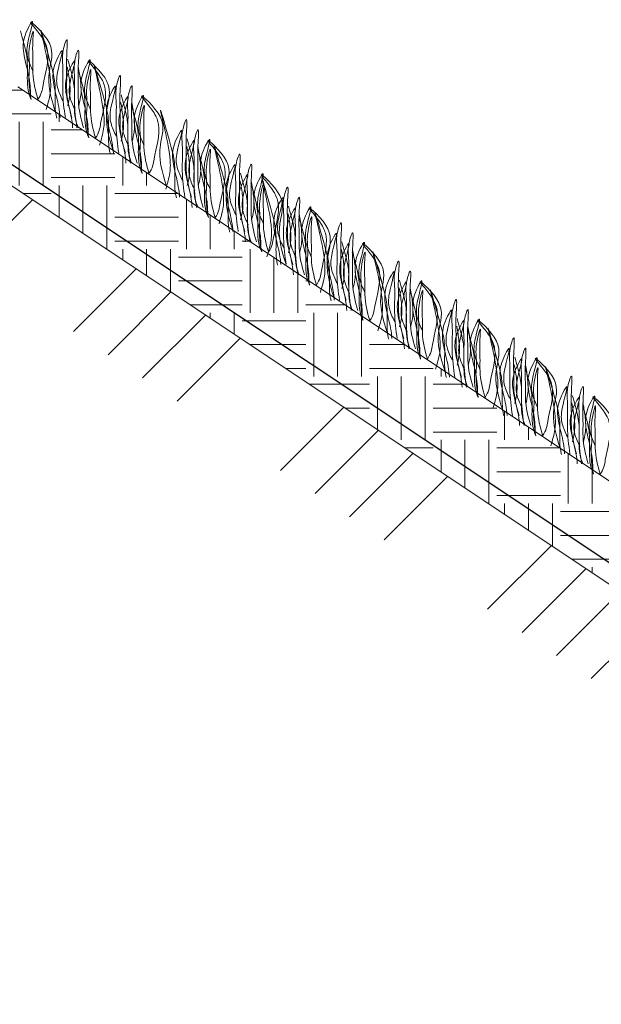
# Model space of a CAD drawing. Units: millimetres. Extents: x 64872 to 137997, y 31772 to 65966.
# Drawn here: x 74736 to 74752, y 31920 to 31948 of the extents above; entities that cross this region are included whole.
import ezdxf

# ---------------------------------------------------------------- set-up
doc = ezdxf.new("R2010")
doc.units = ezdxf.units.MM
doc.layers.add('Основание', color=7, linetype='Continuous', lineweight=15, true_color=0x49392d)
doc.layers.add('Трава', color=3, linetype='Continuous', lineweight=9)

msp = doc.modelspace()

# ---------------------------------------------------------------- hatches: boundary and pattern name
at = {"lineweight": 9, "true_color": 0x704732}
h = msp.add_hatch(dxfattribs=at)
h.set_pattern_fill('ANSI34', color=17, scale=0.368963)
h.set_pattern_definition([(45, (68397.828, 30937.867), (-4.9700674, 4.9700674), []), (45, (68399.485, 30937.867), (-4.9700674, 4.9700674), []), (45, (68401.1415, 30937.867), (-4.9700674, 4.9700674), []), (45, (68402.798, 30937.867), (-4.9700674, 4.9700674), [])])
h.paths.add_polyline_path([(74765.922, 31919.941), (74765.922, 31923.065), (74734.332, 31944.125), (74731.494, 31944.125), (74728.012, 31940.642), (74727.069, 31940.642), (74727.069, 31937.355), (74728.012, 31937.355), (74731.494, 31941.133), (74734.332, 31941.133)])
at = {"layer": 'Основание'}
h = msp.add_hatch(dxfattribs=at)
h.set_pattern_fill('EARTH', color=256, scale=0.288, style=0)
h.set_pattern_definition([(0, (68397.8282, 30937.8671), (1.8288, 1.8288), [1.8288, -1.8288]), (0, (68397.8282, 30938.553), (1.8288, 1.8288), [1.8288, -1.8288]), (0, (68397.8282, 30939.2387), (1.8288, 1.8288), [1.8288, -1.8288]), (90, (68398.0568, 30939.4673), (-1.8288, 1.8288), [1.8288, -1.8288]), (90, (68398.7426, 30939.4673), (-1.8288, 1.8288), [1.8288, -1.8288]), (90, (68399.4284, 30939.4673), (-1.8288, 1.8288), [1.8288, -1.8288])])
h.paths.add_polyline_path([(74735.491, 31946.314), (74766.713, 31925.499), (74774.791, 31925.501), (74775.113, 31923.065), (74765.922, 31923.065), (74734.332, 31944.125), (74731.494, 31944.125), (74728.012, 31940.642), (74724.642, 31940.642), (74721.16, 31944.125), (74718.321, 31944.125), (74718.321, 31946.314)])

# ---------------------------------------------------------------- linework, layer by layer
at = {"lineweight": 9}
for p, q in [((74766.713, 31925.499), (74735.491, 31946.314)), ((74734.332, 31944.125), (74765.922, 31923.065))]:
    msp.add_line(p, q, dxfattribs=at)
at = {"color": 3, "lineweight": 30}
msp.add_line((74734.393, 31944.702), (74765.983, 31923.642), dxfattribs=at)
at = {"layer": 'Трава', "color": 3, "lineweight": 9}
for points, knots in [([(74735.93, 31946.765), (74735.872, 31946.891), (74735.749, 31947.158), (74735.744, 31947.565), (74736.02, 31948.436), (74735.688, 31947.828), (74735.612, 31947.425), (74735.763, 31946.851), (74735.854, 31946.406), (74735.858, 31946.135), (74735.857, 31946.069)], [0, 0, 0, 0, 2.100967, 4.474694, 7.786548, 9.362627, 12.139061, 15.095718, 18.353831, 19.40143, 19.40143, 19.40143, 19.40143]), ([(74736.58, 31945.587), (74736.442, 31945.988), (74736.276, 31946.648), (74736.651, 31947.527), (74735.558, 31948.47), (74736.229, 31947.745), (74736.438, 31947.177), (74736.233, 31946.568), (74736.18, 31946.102), (74736.072, 31945.951)], [2.005676, 2.005676, 2.005676, 2.005676, 8.424296, 12.653932, 16.918954, 20.078161, 21.976618, 27.273598, 29.348008, 29.348008, 29.348008, 29.348008]), ([(74736.307, 31945.661), (74736.355, 31945.821), (74736.447, 31946.129), (74736.441, 31946.829), (74735.958, 31948.659), (74736.426, 31947.042), (74736.582, 31946.432), (74736.563, 31945.936), (74736.569, 31945.597), (74736.607, 31945.449), (74736.616, 31945.417)], [0, 0, 0, 0, 2.58288, 4.956607, 12.276813, 17.805661, 20.582095, 23.490086, 25.401657, 25.935096, 25.935096, 25.935096, 25.935096]), ([(74735.57, 31947.923), (74735.598, 31947.824), (74735.685, 31947.509), (74735.782, 31947.132), (74735.763, 31946.637), (74735.77, 31946.238), (74735.841, 31946.037), (74735.877, 31945.951)], [16.55503, 16.55503, 16.55503, 16.55503, 17.805661, 20.582095, 23.490086, 25.401657, 26.875815, 26.875815, 26.875815, 26.875815]), ([(74736.072, 31945.951), (74735.999, 31946.199), (74735.915, 31946.547), (74735.937, 31947.152), (74735.904, 31947.476), (74735.965, 31948.115), (74735.763, 31947.309), (74735.846, 31947.01), (74735.792, 31946.51), (74735.834, 31946.192), (74735.877, 31945.951)], [1.34336, 1.34336, 1.34336, 1.34336, 5.423055, 7.028356, 10.697614, 11.772115, 14.527747, 17.109907, 18.315973, 22.2082, 22.2082, 22.2082, 22.2082]), ([(74737.049, 31945.435), (74736.973, 31945.69), (74736.884, 31946.046), (74736.905, 31946.668), (74736.873, 31947.016), (74736.947, 31947.893), (74736.747, 31947.266), (74736.808, 31946.839), (74736.759, 31946.183), (74736.821, 31945.685), (74736.859, 31945.435)], [1.196051, 1.196051, 1.196051, 1.196051, 5.423055, 7.028356, 10.697614, 13.067346, 15.080851, 16.968404, 20.923274, 24.965584, 24.965584, 24.965584, 24.965584]), ([(74736.783, 31945.925), (74736.725, 31946.05), (74736.602, 31946.318), (74736.597, 31946.724), (74736.873, 31947.596), (74736.541, 31946.987), (74736.465, 31946.585), (74736.614, 31946.013), (74736.695, 31945.636), (74736.706, 31945.435)], [0, 0, 0, 0, 2.100967, 4.474694, 7.786548, 9.362627, 12.139061, 15.095718, 18.307856, 18.307856, 18.307856, 18.307856]), ([(74737.384, 31945.141), (74737.308, 31945.396), (74737.219, 31945.753), (74737.24, 31946.374), (74737.208, 31946.723), (74737.282, 31947.6), (74737.082, 31946.973), (74737.143, 31946.546), (74737.094, 31945.89), (74737.157, 31945.391), (74737.194, 31945.141)], [1.196051, 1.196051, 1.196051, 1.196051, 5.423055, 7.028356, 10.697614, 13.067346, 15.080851, 16.968404, 20.923274, 24.965584, 24.965584, 24.965584, 24.965584]), ([(74737.585, 31945.662), (74737.527, 31945.787), (74737.404, 31946.055), (74737.399, 31946.461), (74737.675, 31947.333), (74737.343, 31946.724), (74737.267, 31946.322), (74737.418, 31945.748), (74737.509, 31945.302), (74737.513, 31945.032), (74737.512, 31944.966)], [0, 0, 0, 0, 2.100967, 4.474694, 7.786548, 9.362627, 12.139061, 15.095718, 18.353831, 19.40143, 19.40143, 19.40143, 19.40143]), ([(74737.144, 31945.632), (74737.086, 31945.757), (74736.963, 31946.024), (74736.958, 31946.431), (74737.235, 31947.302), (74736.902, 31946.694), (74736.826, 31946.292), (74736.975, 31945.72), (74737.056, 31945.342), (74737.067, 31945.141)], [0, 0, 0, 0, 2.100967, 4.474694, 7.786548, 9.362627, 12.139061, 15.095718, 18.307856, 18.307856, 18.307856, 18.307856]), ([(74736.926, 31945.775), (74736.949, 31945.86), (74737.001, 31946.088), (74736.998, 31946.402), (74736.942, 31946.747), (74736.914, 31946.896)], [1.204915, 1.204915, 1.204915, 1.204915, 2.58288, 4.956607, 6.702985, 6.702985, 6.702985, 6.702985]), ([(74736.925, 31947.113), (74736.953, 31947.014), (74737.04, 31946.699), (74737.137, 31946.322), (74737.117, 31945.827), (74737.125, 31945.428), (74737.196, 31945.227), (74737.232, 31945.141)], [16.55503, 16.55503, 16.55503, 16.55503, 17.805661, 20.582095, 23.490086, 25.401657, 26.875815, 26.875815, 26.875815, 26.875815]), ([(74737.244, 31945.775), (74737.267, 31945.86), (74737.319, 31946.088), (74737.316, 31946.401), (74737.259, 31946.747), (74737.231, 31946.896)], [1.204915, 1.204915, 1.204915, 1.204915, 2.58288, 4.956607, 6.702985, 6.702985, 6.702985, 6.702985]), ([(74737.727, 31944.848), (74737.654, 31945.095), (74737.57, 31945.443), (74737.592, 31946.049), (74737.559, 31946.373), (74737.62, 31947.012), (74737.418, 31946.206), (74737.501, 31945.907), (74737.447, 31945.406), (74737.49, 31945.088), (74737.532, 31944.848)], [1.34336, 1.34336, 1.34336, 1.34336, 5.423055, 7.028356, 10.697614, 11.772115, 14.527747, 17.109907, 18.315973, 22.2082, 22.2082, 22.2082, 22.2082]), ([(74738.235, 31944.484), (74738.097, 31944.885), (74737.931, 31945.544), (74738.306, 31946.424), (74737.214, 31947.367), (74737.885, 31946.642), (74738.093, 31946.074), (74737.888, 31945.464), (74737.835, 31944.998), (74737.727, 31944.848)], [2.005676, 2.005676, 2.005676, 2.005676, 8.424296, 12.653932, 16.918954, 20.078161, 21.976618, 27.273598, 29.348008, 29.348008, 29.348008, 29.348008]), ([(74737.842, 31944.638), (74737.89, 31944.798), (74737.981, 31945.105), (74737.976, 31945.806), (74737.493, 31947.636), (74737.96, 31946.019), (74738.117, 31945.408), (74738.097, 31944.913), (74738.104, 31944.574), (74738.142, 31944.426), (74738.151, 31944.394)], [0, 0, 0, 0, 2.58288, 4.956607, 12.276813, 17.805661, 20.582095, 23.490086, 25.401657, 25.935096, 25.935096, 25.935096, 25.935096]), ([(74737.225, 31946.82), (74737.253, 31946.721), (74737.34, 31946.406), (74737.437, 31946.028), (74737.418, 31945.533), (74737.426, 31945.134), (74737.496, 31944.934), (74737.532, 31944.848)], [16.55503, 16.55503, 16.55503, 16.55503, 17.805661, 20.582095, 23.490086, 25.401657, 26.875815, 26.875815, 26.875815, 26.875815]), ([(74738.584, 31944.411), (74738.508, 31944.667), (74738.418, 31945.023), (74738.44, 31945.645), (74738.408, 31945.993), (74738.481, 31946.87), (74738.282, 31946.243), (74738.343, 31945.816), (74738.294, 31945.16), (74738.356, 31944.662), (74738.393, 31944.411)], [1.196051, 1.196051, 1.196051, 1.196051, 5.423055, 7.028356, 10.697614, 13.067346, 15.080851, 16.968404, 20.923274, 24.965584, 24.965584, 24.965584, 24.965584]), ([(74738.318, 31944.902), (74738.26, 31945.027), (74738.137, 31945.294), (74738.132, 31945.701), (74738.408, 31946.573), (74738.076, 31945.964), (74738, 31945.562), (74738.149, 31944.99), (74738.23, 31944.613), (74738.24, 31944.412)], [0, 0, 0, 0, 2.100967, 4.474694, 7.786548, 9.362627, 12.139061, 15.095718, 18.307856, 18.307856, 18.307856, 18.307856]), ([(74738.919, 31944.118), (74738.843, 31944.373), (74738.754, 31944.73), (74738.775, 31945.351), (74738.743, 31945.699), (74738.816, 31946.577), (74738.617, 31945.95), (74738.678, 31945.523), (74738.629, 31944.866), (74738.691, 31944.368), (74738.728, 31944.118)], [1.196051, 1.196051, 1.196051, 1.196051, 5.423055, 7.028356, 10.697614, 13.067346, 15.080851, 16.968404, 20.923274, 24.965584, 24.965584, 24.965584, 24.965584]), ([(74738.679, 31944.608), (74738.621, 31944.734), (74738.498, 31945.001), (74738.493, 31945.408), (74738.769, 31946.279), (74738.437, 31945.67), (74738.361, 31945.268), (74738.51, 31944.697), (74738.591, 31944.319), (74738.601, 31944.118)], [0, 0, 0, 0, 2.100967, 4.474694, 7.786548, 9.362627, 12.139061, 15.095718, 18.307856, 18.307856, 18.307856, 18.307856]), ([(74738.46, 31946.09), (74738.487, 31945.991), (74738.575, 31945.676), (74738.671, 31945.299), (74738.652, 31944.804), (74738.66, 31944.405), (74738.73, 31944.204), (74738.767, 31944.118)], [16.55503, 16.55503, 16.55503, 16.55503, 17.805661, 20.582095, 23.490086, 25.401657, 26.875815, 26.875815, 26.875815, 26.875815]), ([(74739.12, 31944.639), (74739.062, 31944.764), (74738.939, 31945.031), (74738.934, 31945.438), (74739.21, 31946.31), (74738.878, 31945.701), (74738.802, 31945.299), (74738.952, 31944.724), (74739.044, 31944.279), (74739.048, 31944.009), (74739.047, 31943.943)], [0, 0, 0, 0, 2.100967, 4.474694, 7.786548, 9.362627, 12.139061, 15.095718, 18.353831, 19.40143, 19.40143, 19.40143, 19.40143]), ([(74739.77, 31943.461), (74739.632, 31943.861), (74739.466, 31944.521), (74739.841, 31945.4), (74738.748, 31946.343), (74739.419, 31945.619), (74739.628, 31945.051), (74739.423, 31944.441), (74739.37, 31943.975), (74739.262, 31943.825)], [2.005676, 2.005676, 2.005676, 2.005676, 8.424296, 12.653932, 16.918954, 20.078161, 21.976618, 27.273598, 29.348008, 29.348008, 29.348008, 29.348008]), ([(74738.461, 31944.752), (74738.483, 31944.837), (74738.536, 31945.065), (74738.533, 31945.378), (74738.476, 31945.724), (74738.448, 31945.873)], [1.204915, 1.204915, 1.204915, 1.204915, 2.58288, 4.956607, 6.702985, 6.702985, 6.702985, 6.702985]), ([(74738.76, 31945.796), (74738.788, 31945.698), (74738.875, 31945.383), (74738.972, 31945.005), (74738.952, 31944.51), (74738.96, 31944.111), (74739.031, 31943.911), (74739.067, 31943.825)], [16.55503, 16.55503, 16.55503, 16.55503, 17.805661, 20.582095, 23.490086, 25.401657, 26.875815, 26.875815, 26.875815, 26.875815]), ([(74738.779, 31944.752), (74738.801, 31944.836), (74738.853, 31945.065), (74738.851, 31945.378), (74738.794, 31945.724), (74738.766, 31945.873)], [1.204915, 1.204915, 1.204915, 1.204915, 2.58288, 4.956607, 6.702985, 6.702985, 6.702985, 6.702985]), ([(74739.262, 31943.825), (74739.189, 31944.072), (74739.104, 31944.42), (74739.127, 31945.026), (74739.094, 31945.349), (74739.154, 31945.988), (74738.952, 31945.183), (74739.036, 31944.884), (74738.982, 31944.383), (74739.024, 31944.065), (74739.067, 31943.825)], [1.34336, 1.34336, 1.34336, 1.34336, 5.423055, 7.028356, 10.697614, 11.772115, 14.527747, 17.109907, 18.315973, 22.2082, 22.2082, 22.2082, 22.2082]), ([(74739.743, 31943.371), (74739.791, 31943.531), (74739.883, 31943.838), (74739.877, 31944.539), (74739.394, 31946.368), (74739.861, 31944.751), (74740.018, 31944.141), (74739.998, 31943.646), (74740.005, 31943.306), (74740.043, 31943.159), (74740.052, 31943.127)], [0, 0, 0, 0, 2.58288, 4.956607, 12.276813, 17.805661, 20.582095, 23.490086, 25.401657, 25.935096, 25.935096, 25.935096, 25.935096]), ([(74740.485, 31943.144), (74740.409, 31943.399), (74740.32, 31943.756), (74740.341, 31944.377), (74740.309, 31944.725), (74740.382, 31945.603), (74740.183, 31944.976), (74740.244, 31944.549), (74740.195, 31943.892), (74740.257, 31943.394), (74740.294, 31943.144)], [1.196051, 1.196051, 1.196051, 1.196051, 5.423055, 7.028356, 10.697614, 13.067346, 15.080851, 16.968404, 20.923274, 24.965584, 24.965584, 24.965584, 24.965584]), ([(74740.219, 31943.635), (74740.161, 31943.76), (74740.038, 31944.027), (74740.033, 31944.434), (74740.309, 31945.305), (74739.977, 31944.697), (74739.901, 31944.295), (74740.05, 31943.723), (74740.131, 31943.345), (74740.141, 31943.144)], [0, 0, 0, 0, 2.100967, 4.474694, 7.786548, 9.362627, 12.139061, 15.095718, 18.307856, 18.307856, 18.307856, 18.307856]), ([(74740.82, 31942.851), (74740.744, 31943.106), (74740.655, 31943.462), (74740.676, 31944.084), (74740.644, 31944.432), (74740.717, 31945.309), (74740.518, 31944.682), (74740.579, 31944.255), (74740.53, 31943.599), (74740.592, 31943.101), (74740.629, 31942.851)], [1.196051, 1.196051, 1.196051, 1.196051, 5.423055, 7.028356, 10.697614, 13.067346, 15.080851, 16.968404, 20.923274, 24.965584, 24.965584, 24.965584, 24.965584]), ([(74740.58, 31943.341), (74740.522, 31943.466), (74740.399, 31943.733), (74740.394, 31944.14), (74740.67, 31945.012), (74740.338, 31944.403), (74740.262, 31944.001), (74740.411, 31943.429), (74740.492, 31943.052), (74740.503, 31942.851)], [0, 0, 0, 0, 2.100967, 4.474694, 7.786548, 9.362627, 12.139061, 15.095718, 18.307856, 18.307856, 18.307856, 18.307856]), ([(74740.362, 31943.485), (74740.385, 31943.569), (74740.437, 31943.797), (74740.434, 31944.111), (74740.377, 31944.457), (74740.349, 31944.606)], [1.204915, 1.204915, 1.204915, 1.204915, 2.58288, 4.956607, 6.702985, 6.702985, 6.702985, 6.702985]), ([(74740.361, 31944.823), (74740.388, 31944.724), (74740.476, 31944.409), (74740.572, 31944.031), (74740.553, 31943.536), (74740.561, 31943.137), (74740.632, 31942.937), (74740.668, 31942.851)], [16.55503, 16.55503, 16.55503, 16.55503, 17.805661, 20.582095, 23.490086, 25.401657, 26.875815, 26.875815, 26.875815, 26.875815]), ([(74740.68, 31943.484), (74740.702, 31943.569), (74740.754, 31943.797), (74740.752, 31944.111), (74740.695, 31944.457), (74740.667, 31944.605)], [1.204915, 1.204915, 1.204915, 1.204915, 2.58288, 4.956607, 6.702985, 6.702985, 6.702985, 6.702985]), ([(74741.021, 31943.372), (74740.963, 31943.497), (74740.84, 31943.764), (74740.835, 31944.171), (74741.111, 31945.042), (74740.779, 31944.434), (74740.703, 31944.032), (74740.853, 31943.457), (74740.945, 31943.012), (74740.949, 31942.741), (74740.948, 31942.675)], [0, 0, 0, 0, 2.100967, 4.474694, 7.786548, 9.362627, 12.139061, 15.095718, 18.353831, 19.40143, 19.40143, 19.40143, 19.40143]), ([(74741.671, 31942.193), (74741.533, 31942.594), (74741.367, 31943.254), (74741.742, 31944.133), (74740.649, 31945.076), (74741.32, 31944.351), (74741.529, 31943.783), (74741.324, 31943.174), (74741.271, 31942.708), (74741.163, 31942.557)], [2.005676, 2.005676, 2.005676, 2.005676, 8.424296, 12.653932, 16.918954, 20.078161, 21.976618, 27.273598, 29.348008, 29.348008, 29.348008, 29.348008]), ([(74741.275, 31942.382), (74741.323, 31942.542), (74741.414, 31942.85), (74741.409, 31943.55), (74740.926, 31945.38), (74741.393, 31943.763), (74741.55, 31943.153), (74741.53, 31942.657), (74741.537, 31942.318), (74741.575, 31942.17), (74741.584, 31942.139)], [0, 0, 0, 0, 2.58288, 4.956607, 12.276813, 17.805661, 20.582095, 23.490086, 25.401657, 25.935096, 25.935096, 25.935096, 25.935096]), ([(74740.661, 31944.529), (74740.689, 31944.43), (74740.776, 31944.115), (74740.873, 31943.738), (74740.854, 31943.243), (74740.861, 31942.844), (74740.932, 31942.643), (74740.968, 31942.557)], [16.55503, 16.55503, 16.55503, 16.55503, 17.805661, 20.582095, 23.490086, 25.401657, 26.875815, 26.875815, 26.875815, 26.875815]), ([(74741.163, 31942.557), (74741.09, 31942.805), (74741.006, 31943.153), (74741.028, 31943.758), (74740.995, 31944.082), (74741.055, 31944.721), (74740.853, 31943.915), (74740.937, 31943.617), (74740.883, 31943.116), (74740.925, 31942.798), (74740.968, 31942.557)], [1.34336, 1.34336, 1.34336, 1.34336, 5.423055, 7.028356, 10.697614, 11.772115, 14.527747, 17.109907, 18.315973, 22.2082, 22.2082, 22.2082, 22.2082]), ([(74742.017, 31942.156), (74741.941, 31942.411), (74741.851, 31942.767), (74741.873, 31943.389), (74741.841, 31943.737), (74741.914, 31944.614), (74741.715, 31943.987), (74741.776, 31943.56), (74741.727, 31942.904), (74741.789, 31942.406), (74741.826, 31942.156)], [1.196051, 1.196051, 1.196051, 1.196051, 5.423055, 7.028356, 10.697614, 13.067346, 15.080851, 16.968404, 20.923274, 24.965584, 24.965584, 24.965584, 24.965584]), ([(74741.751, 31942.646), (74741.693, 31942.772), (74741.57, 31943.039), (74741.565, 31943.446), (74741.841, 31944.317), (74741.509, 31943.708), (74741.433, 31943.306), (74741.582, 31942.734), (74741.663, 31942.357), (74741.673, 31942.156)], [0, 0, 0, 0, 2.100967, 4.474694, 7.786548, 9.362627, 12.139061, 15.095718, 18.307856, 18.307856, 18.307856, 18.307856]), ([(74742.352, 31941.862), (74742.276, 31942.118), (74742.186, 31942.474), (74742.208, 31943.095), (74742.176, 31943.444), (74742.249, 31944.321), (74742.05, 31943.694), (74742.111, 31943.267), (74742.062, 31942.611), (74742.124, 31942.112), (74742.161, 31941.862)], [1.196051, 1.196051, 1.196051, 1.196051, 5.423055, 7.028356, 10.697614, 13.067346, 15.080851, 16.968404, 20.923274, 24.965584, 24.965584, 24.965584, 24.965584]), ([(74742.112, 31942.353), (74742.054, 31942.478), (74741.931, 31942.745), (74741.926, 31943.152), (74742.202, 31944.024), (74741.87, 31943.415), (74741.794, 31943.013), (74741.943, 31942.441), (74742.024, 31942.063), (74742.034, 31941.862)], [0, 0, 0, 0, 2.100967, 4.474694, 7.786548, 9.362627, 12.139061, 15.095718, 18.307856, 18.307856, 18.307856, 18.307856]), ([(74741.893, 31943.834), (74741.92, 31943.735), (74742.008, 31943.42), (74742.104, 31943.043), (74742.085, 31942.548), (74742.093, 31942.149), (74742.163, 31941.948), (74742.2, 31941.862)], [16.55503, 16.55503, 16.55503, 16.55503, 17.805661, 20.582095, 23.490086, 25.401657, 26.875815, 26.875815, 26.875815, 26.875815]), ([(74742.553, 31942.383), (74742.495, 31942.509), (74742.372, 31942.776), (74742.367, 31943.183), (74742.643, 31944.054), (74742.311, 31943.445), (74742.235, 31943.043), (74742.385, 31942.469), (74742.477, 31942.024), (74742.481, 31941.753), (74742.48, 31941.687)], [0, 0, 0, 0, 2.100967, 4.474694, 7.786548, 9.362627, 12.139061, 15.095718, 18.353831, 19.40143, 19.40143, 19.40143, 19.40143]), ([(74743.203, 31941.205), (74743.065, 31941.606), (74742.899, 31942.265), (74743.274, 31943.145), (74742.181, 31944.088), (74742.852, 31943.363), (74743.061, 31942.795), (74742.856, 31942.185), (74742.803, 31941.719), (74742.695, 31941.569)], [2.005676, 2.005676, 2.005676, 2.005676, 8.424296, 12.653932, 16.918954, 20.078161, 21.976618, 27.273598, 29.348008, 29.348008, 29.348008, 29.348008]), ([(74742.652, 31941.432), (74742.699, 31941.592), (74742.791, 31941.899), (74742.785, 31942.6), (74742.303, 31944.429), (74742.77, 31942.812), (74742.926, 31942.202), (74742.907, 31941.707), (74742.914, 31941.367), (74742.951, 31941.22), (74742.961, 31941.188)], [0, 0, 0, 0, 2.58288, 4.956607, 12.276813, 17.805661, 20.582095, 23.490086, 25.401657, 25.935096, 25.935096, 25.935096, 25.935096]), ([(74741.894, 31942.496), (74741.916, 31942.581), (74741.969, 31942.809), (74741.966, 31943.123), (74741.909, 31943.468), (74741.881, 31943.617)], [1.204915, 1.204915, 1.204915, 1.204915, 2.58288, 4.956607, 6.702985, 6.702985, 6.702985, 6.702985]), ([(74742.193, 31943.541), (74742.221, 31943.442), (74742.308, 31943.127), (74742.405, 31942.75), (74742.385, 31942.254), (74742.393, 31941.855), (74742.464, 31941.655), (74742.5, 31941.569)], [16.55503, 16.55503, 16.55503, 16.55503, 17.805661, 20.582095, 23.490086, 25.401657, 26.875815, 26.875815, 26.875815, 26.875815]), ([(74742.212, 31942.496), (74742.234, 31942.581), (74742.286, 31942.809), (74742.284, 31943.123), (74742.227, 31943.468), (74742.199, 31943.617)], [1.204915, 1.204915, 1.204915, 1.204915, 2.58288, 4.956607, 6.702985, 6.702985, 6.702985, 6.702985]), ([(74742.695, 31941.569), (74742.622, 31941.816), (74742.537, 31942.164), (74742.56, 31942.77), (74742.527, 31943.094), (74742.587, 31943.733), (74742.385, 31942.927), (74742.469, 31942.628), (74742.415, 31942.127), (74742.457, 31941.81), (74742.5, 31941.569)], [1.34336, 1.34336, 1.34336, 1.34336, 5.423055, 7.028356, 10.697614, 11.772115, 14.527747, 17.109907, 18.315973, 22.2082, 22.2082, 22.2082, 22.2082]), ([(74743.127, 31941.696), (74743.069, 31941.821), (74742.946, 31942.088), (74742.941, 31942.495), (74743.218, 31943.366), (74742.885, 31942.758), (74742.809, 31942.356), (74742.958, 31941.784), (74743.039, 31941.406), (74743.05, 31941.205)], [0, 0, 0, 0, 2.100967, 4.474694, 7.786548, 9.362627, 12.139061, 15.095718, 18.307856, 18.307856, 18.307856, 18.307856]), ([(74743.394, 31941.205), (74743.317, 31941.46), (74743.228, 31941.817), (74743.25, 31942.438), (74743.218, 31942.786), (74743.291, 31943.664), (74743.092, 31943.037), (74743.152, 31942.61), (74743.103, 31941.953), (74743.166, 31941.455), (74743.203, 31941.205)], [1.196051, 1.196051, 1.196051, 1.196051, 5.423055, 7.028356, 10.697614, 13.067346, 15.080851, 16.968404, 20.923274, 24.965584, 24.965584, 24.965584, 24.965584]), ([(74743.729, 31940.912), (74743.652, 31941.167), (74743.563, 31941.523), (74743.585, 31942.145), (74743.553, 31942.493), (74743.626, 31943.37), (74743.427, 31942.743), (74743.488, 31942.316), (74743.438, 31941.66), (74743.501, 31941.162), (74743.538, 31940.912)], [1.196051, 1.196051, 1.196051, 1.196051, 5.423055, 7.028356, 10.697614, 13.067346, 15.080851, 16.968404, 20.923274, 24.965584, 24.965584, 24.965584, 24.965584]), ([(74743.929, 31941.433), (74743.871, 31941.558), (74743.748, 31941.825), (74743.743, 31942.232), (74744.02, 31943.103), (74743.687, 31942.495), (74743.611, 31942.093), (74743.762, 31941.518), (74743.853, 31941.073), (74743.857, 31940.802), (74743.857, 31940.736)], [0, 0, 0, 0, 2.100967, 4.474694, 7.786548, 9.362627, 12.139061, 15.095718, 18.353831, 19.40143, 19.40143, 19.40143, 19.40143]), ([(74743.488, 31941.402), (74743.431, 31941.527), (74743.307, 31941.794), (74743.302, 31942.201), (74743.579, 31943.073), (74743.247, 31942.464), (74743.171, 31942.062), (74743.319, 31941.49), (74743.4, 31941.113), (74743.411, 31940.912)], [0, 0, 0, 0, 2.100967, 4.474694, 7.786548, 9.362627, 12.139061, 15.095718, 18.307856, 18.307856, 18.307856, 18.307856]), ([(74743.271, 31941.546), (74743.293, 31941.63), (74743.345, 31941.858), (74743.343, 31942.172), (74743.286, 31942.518), (74743.258, 31942.667)], [1.204915, 1.204915, 1.204915, 1.204915, 2.58288, 4.956607, 6.702985, 6.702985, 6.702985, 6.702985]), ([(74743.269, 31942.884), (74743.297, 31942.785), (74743.384, 31942.47), (74743.481, 31942.092), (74743.462, 31941.597), (74743.469, 31941.198), (74743.54, 31940.998), (74743.576, 31940.912)], [16.55503, 16.55503, 16.55503, 16.55503, 17.805661, 20.582095, 23.490086, 25.401657, 26.875815, 26.875815, 26.875815, 26.875815]), ([(74743.588, 31941.545), (74743.611, 31941.63), (74743.663, 31941.858), (74743.66, 31942.172), (74743.604, 31942.518), (74743.576, 31942.666)], [1.204915, 1.204915, 1.204915, 1.204915, 2.58288, 4.956607, 6.702985, 6.702985, 6.702985, 6.702985]), ([(74744.072, 31940.618), (74743.999, 31940.866), (74743.914, 31941.214), (74743.936, 31941.819), (74743.904, 31942.143), (74743.964, 31942.782), (74743.762, 31941.976), (74743.845, 31941.678), (74743.792, 31941.177), (74743.834, 31940.859), (74743.877, 31940.618)], [1.34336, 1.34336, 1.34336, 1.34336, 5.423055, 7.028356, 10.697614, 11.772115, 14.527747, 17.109907, 18.315973, 22.2082, 22.2082, 22.2082, 22.2082]), ([(74744.579, 31940.254), (74744.442, 31940.655), (74744.276, 31941.315), (74744.65, 31942.194), (74743.558, 31943.137), (74744.229, 31942.412), (74744.438, 31941.844), (74744.232, 31941.235), (74744.18, 31940.769), (74744.072, 31940.618)], [2.005676, 2.005676, 2.005676, 2.005676, 8.424296, 12.653932, 16.918954, 20.078161, 21.976618, 27.273598, 29.348008, 29.348008, 29.348008, 29.348008]), ([(74744.186, 31940.409), (74744.234, 31940.569), (74744.326, 31940.876), (74744.32, 31941.576), (74743.837, 31943.406), (74744.305, 31941.789), (74744.461, 31941.179), (74744.442, 31940.684), (74744.448, 31940.344), (74744.486, 31940.197), (74744.496, 31940.165)], [0, 0, 0, 0, 2.58288, 4.956607, 12.276813, 17.805661, 20.582095, 23.490086, 25.401657, 25.935096, 25.935096, 25.935096, 25.935096]), ([(74743.57, 31942.59), (74743.597, 31942.491), (74743.685, 31942.176), (74743.781, 31941.799), (74743.762, 31941.304), (74743.77, 31940.905), (74743.84, 31940.704), (74743.877, 31940.618)], [16.55503, 16.55503, 16.55503, 16.55503, 17.805661, 20.582095, 23.490086, 25.401657, 26.875815, 26.875815, 26.875815, 26.875815]), ([(74744.928, 31940.182), (74744.852, 31940.437), (74744.763, 31940.794), (74744.784, 31941.415), (74744.752, 31941.763), (74744.826, 31942.641), (74744.626, 31942.013), (74744.687, 31941.587), (74744.638, 31940.93), (74744.701, 31940.432), (74744.738, 31940.182)], [1.196051, 1.196051, 1.196051, 1.196051, 5.423055, 7.028356, 10.697614, 13.067346, 15.080851, 16.968404, 20.923274, 24.965584, 24.965584, 24.965584, 24.965584]), ([(74744.662, 31940.672), (74744.604, 31940.798), (74744.481, 31941.065), (74744.476, 31941.472), (74744.752, 31942.343), (74744.42, 31941.734), (74744.344, 31941.332), (74744.493, 31940.761), (74744.574, 31940.383), (74744.585, 31940.182)], [0, 0, 0, 0, 2.100967, 4.474694, 7.786548, 9.362627, 12.139061, 15.095718, 18.307856, 18.307856, 18.307856, 18.307856]), ([(74745.264, 31939.888), (74745.187, 31940.144), (74745.098, 31940.5), (74745.119, 31941.122), (74745.087, 31941.47), (74745.161, 31942.347), (74744.961, 31941.72), (74745.022, 31941.293), (74744.973, 31940.637), (74745.036, 31940.139), (74745.073, 31939.888)], [1.196051, 1.196051, 1.196051, 1.196051, 5.423055, 7.028356, 10.697614, 13.067346, 15.080851, 16.968404, 20.923274, 24.965584, 24.965584, 24.965584, 24.965584]), ([(74745.023, 31940.379), (74744.965, 31940.504), (74744.842, 31940.771), (74744.837, 31941.178), (74745.114, 31942.05), (74744.781, 31941.441), (74744.705, 31941.039), (74744.854, 31940.467), (74744.935, 31940.089), (74744.946, 31939.889)], [0, 0, 0, 0, 2.100967, 4.474694, 7.786548, 9.362627, 12.139061, 15.095718, 18.307856, 18.307856, 18.307856, 18.307856]), ([(74744.804, 31941.86), (74744.832, 31941.762), (74744.919, 31941.447), (74745.016, 31941.069), (74744.996, 31940.574), (74745.004, 31940.175), (74745.075, 31939.975), (74745.111, 31939.888)], [16.55503, 16.55503, 16.55503, 16.55503, 17.805661, 20.582095, 23.490086, 25.401657, 26.875815, 26.875815, 26.875815, 26.875815]), ([(74745.464, 31940.409), (74745.406, 31940.535), (74745.283, 31940.802), (74745.278, 31941.209), (74745.554, 31942.08), (74745.222, 31941.471), (74745.146, 31941.069), (74745.297, 31940.495), (74745.388, 31940.05), (74745.392, 31939.779), (74745.391, 31939.713)], [0, 0, 0, 0, 2.100967, 4.474694, 7.786548, 9.362627, 12.139061, 15.095718, 18.353831, 19.40143, 19.40143, 19.40143, 19.40143]), ([(74746.114, 31939.231), (74745.976, 31939.632), (74745.81, 31940.292), (74746.185, 31941.171), (74745.093, 31942.114), (74745.764, 31941.389), (74745.972, 31940.821), (74745.767, 31940.211), (74745.714, 31939.746), (74745.606, 31939.595)], [2.005676, 2.005676, 2.005676, 2.005676, 8.424296, 12.653932, 16.918954, 20.078161, 21.976618, 27.273598, 29.348008, 29.348008, 29.348008, 29.348008]), ([(74744.805, 31940.522), (74744.828, 31940.607), (74744.88, 31940.835), (74744.877, 31941.149), (74744.821, 31941.494), (74744.793, 31941.643)], [1.204915, 1.204915, 1.204915, 1.204915, 2.58288, 4.956607, 6.702985, 6.702985, 6.702985, 6.702985]), ([(74745.104, 31941.567), (74745.132, 31941.468), (74745.219, 31941.153), (74745.316, 31940.776), (74745.297, 31940.281), (74745.305, 31939.882), (74745.375, 31939.681), (74745.411, 31939.595)], [16.55503, 16.55503, 16.55503, 16.55503, 17.805661, 20.582095, 23.490086, 25.401657, 26.875815, 26.875815, 26.875815, 26.875815]), ([(74745.123, 31940.522), (74745.146, 31940.607), (74745.198, 31940.835), (74745.195, 31941.149), (74745.138, 31941.494), (74745.11, 31941.643)], [1.204915, 1.204915, 1.204915, 1.204915, 2.58288, 4.956607, 6.702985, 6.702985, 6.702985, 6.702985]), ([(74745.606, 31939.595), (74745.533, 31939.842), (74745.449, 31940.191), (74745.471, 31940.796), (74745.439, 31941.12), (74745.499, 31941.759), (74745.297, 31940.953), (74745.38, 31940.654), (74745.326, 31940.154), (74745.369, 31939.836), (74745.411, 31939.595)], [1.34336, 1.34336, 1.34336, 1.34336, 5.423055, 7.028356, 10.697614, 11.772115, 14.527747, 17.109907, 18.315973, 22.2082, 22.2082, 22.2082, 22.2082]), ([(74745.841, 31939.305), (74745.889, 31939.465), (74745.981, 31939.773), (74745.975, 31940.473), (74745.492, 31942.303), (74745.96, 31940.686), (74746.116, 31940.075), (74746.097, 31939.58), (74746.103, 31939.241), (74746.141, 31939.093), (74746.151, 31939.061)], [0, 0, 0, 0, 2.58288, 4.956607, 12.276813, 17.805661, 20.582095, 23.490086, 25.401657, 25.935096, 25.935096, 25.935096, 25.935096]), ([(74746.584, 31939.079), (74746.507, 31939.334), (74746.418, 31939.69), (74746.439, 31940.312), (74746.407, 31940.66), (74746.481, 31941.537), (74746.281, 31940.91), (74746.342, 31940.483), (74746.293, 31939.827), (74746.356, 31939.329), (74746.393, 31939.079)], [1.196051, 1.196051, 1.196051, 1.196051, 5.423055, 7.028356, 10.697614, 13.067346, 15.080851, 16.968404, 20.923274, 24.965584, 24.965584, 24.965584, 24.965584]), ([(74746.317, 31939.569), (74746.259, 31939.694), (74746.136, 31939.961), (74746.131, 31940.368), (74746.407, 31941.24), (74746.075, 31940.631), (74745.999, 31940.229), (74746.148, 31939.657), (74746.229, 31939.28), (74746.24, 31939.079)], [0, 0, 0, 0, 2.100967, 4.474694, 7.786548, 9.362627, 12.139061, 15.095718, 18.307856, 18.307856, 18.307856, 18.307856]), ([(74746.919, 31938.785), (74746.842, 31939.04), (74746.753, 31939.397), (74746.774, 31940.018), (74746.742, 31940.366), (74746.816, 31941.244), (74746.616, 31940.617), (74746.677, 31940.19), (74746.628, 31939.533), (74746.691, 31939.035), (74746.728, 31938.785)], [1.196051, 1.196051, 1.196051, 1.196051, 5.423055, 7.028356, 10.697614, 13.067346, 15.080851, 16.968404, 20.923274, 24.965584, 24.965584, 24.965584, 24.965584]), ([(74746.678, 31939.275), (74746.62, 31939.401), (74746.497, 31939.668), (74746.492, 31940.075), (74746.769, 31940.946), (74746.436, 31940.338), (74746.36, 31939.936), (74746.509, 31939.364), (74746.59, 31938.986), (74746.601, 31938.785)], [0, 0, 0, 0, 2.100967, 4.474694, 7.786548, 9.362627, 12.139061, 15.095718, 18.307856, 18.307856, 18.307856, 18.307856]), ([(74746.459, 31940.757), (74746.487, 31940.658), (74746.574, 31940.343), (74746.671, 31939.966), (74746.651, 31939.471), (74746.659, 31939.072), (74746.73, 31938.871), (74746.766, 31938.785)], [16.55503, 16.55503, 16.55503, 16.55503, 17.805661, 20.582095, 23.490086, 25.401657, 26.875815, 26.875815, 26.875815, 26.875815]), ([(74747.119, 31939.306), (74747.061, 31939.431), (74746.938, 31939.698), (74746.933, 31940.105), (74747.209, 31940.977), (74746.877, 31940.368), (74746.801, 31939.966), (74746.952, 31939.392), (74747.043, 31938.946), (74747.047, 31938.676), (74747.047, 31938.61)], [0, 0, 0, 0, 2.100967, 4.474694, 7.786548, 9.362627, 12.139061, 15.095718, 18.353831, 19.40143, 19.40143, 19.40143, 19.40143]), ([(74747.769, 31938.128), (74747.632, 31938.528), (74747.465, 31939.188), (74747.84, 31940.068), (74746.748, 31941.011), (74747.419, 31940.286), (74747.628, 31939.718), (74747.422, 31939.108), (74747.369, 31938.642), (74747.261, 31938.492)], [2.005676, 2.005676, 2.005676, 2.005676, 8.424296, 12.653932, 16.918954, 20.078161, 21.976618, 27.273598, 29.348008, 29.348008, 29.348008, 29.348008]), ([(74746.46, 31939.419), (74746.483, 31939.504), (74746.535, 31939.732), (74746.532, 31940.045), (74746.476, 31940.391), (74746.448, 31940.54)], [1.204915, 1.204915, 1.204915, 1.204915, 2.58288, 4.956607, 6.702985, 6.702985, 6.702985, 6.702985]), ([(74746.759, 31940.464), (74746.787, 31940.365), (74746.874, 31940.05), (74746.971, 31939.672), (74746.952, 31939.177), (74746.96, 31938.778), (74747.03, 31938.578), (74747.067, 31938.492)], [16.55503, 16.55503, 16.55503, 16.55503, 17.805661, 20.582095, 23.490086, 25.401657, 26.875815, 26.875815, 26.875815, 26.875815]), ([(74746.778, 31939.419), (74746.801, 31939.504), (74746.853, 31939.732), (74746.85, 31940.045), (74746.793, 31940.391), (74746.765, 31940.54)], [1.204915, 1.204915, 1.204915, 1.204915, 2.58288, 4.956607, 6.702985, 6.702985, 6.702985, 6.702985]), ([(74747.261, 31938.492), (74747.188, 31938.739), (74747.104, 31939.087), (74747.126, 31939.693), (74747.094, 31940.016), (74747.154, 31940.656), (74746.952, 31939.85), (74747.035, 31939.551), (74746.981, 31939.05), (74747.024, 31938.732), (74747.067, 31938.492)], [1.34336, 1.34336, 1.34336, 1.34336, 5.423055, 7.028356, 10.697614, 11.772115, 14.527747, 17.109907, 18.315973, 22.2082, 22.2082, 22.2082, 22.2082]), ([(74747.496, 31938.202), (74747.544, 31938.362), (74747.636, 31938.669), (74747.63, 31939.37), (74747.148, 31941.199), (74747.615, 31939.582), (74747.771, 31938.972), (74747.752, 31938.477), (74747.758, 31938.138), (74747.796, 31937.99), (74747.806, 31937.958)], [0, 0, 0, 0, 2.58288, 4.956607, 12.276813, 17.805661, 20.582095, 23.490086, 25.401657, 25.935096, 25.935096, 25.935096, 25.935096]), ([(74748.239, 31937.975), (74748.162, 31938.23), (74748.073, 31938.587), (74748.094, 31939.208), (74748.062, 31939.557), (74748.136, 31940.434), (74747.937, 31939.807), (74747.997, 31939.38), (74747.948, 31938.724), (74748.011, 31938.225), (74748.048, 31937.975)], [1.196051, 1.196051, 1.196051, 1.196051, 5.423055, 7.028356, 10.697614, 13.067346, 15.080851, 16.968404, 20.923274, 24.965584, 24.965584, 24.965584, 24.965584]), ([(74747.972, 31938.466), (74747.914, 31938.591), (74747.791, 31938.858), (74747.786, 31939.265), (74748.063, 31940.137), (74747.73, 31939.528), (74747.654, 31939.126), (74747.803, 31938.554), (74747.884, 31938.176), (74747.895, 31937.975)], [0, 0, 0, 0, 2.100967, 4.474694, 7.786548, 9.362627, 12.139061, 15.095718, 18.307856, 18.307856, 18.307856, 18.307856]), ([(74748.574, 31937.682), (74748.497, 31937.937), (74748.408, 31938.293), (74748.429, 31938.915), (74748.397, 31939.263), (74748.471, 31940.14), (74748.272, 31939.513), (74748.332, 31939.086), (74748.283, 31938.43), (74748.346, 31937.932), (74748.383, 31937.682)], [1.196051, 1.196051, 1.196051, 1.196051, 5.423055, 7.028356, 10.697614, 13.067346, 15.080851, 16.968404, 20.923274, 24.965584, 24.965584, 24.965584, 24.965584]), ([(74748.333, 31938.172), (74748.275, 31938.297), (74748.152, 31938.565), (74748.147, 31938.971), (74748.424, 31939.843), (74748.091, 31939.234), (74748.015, 31938.832), (74748.164, 31938.26), (74748.245, 31937.883), (74748.256, 31937.682)], [0, 0, 0, 0, 2.100967, 4.474694, 7.786548, 9.362627, 12.139061, 15.095718, 18.307856, 18.307856, 18.307856, 18.307856]), ([(74748.114, 31939.654), (74748.142, 31939.555), (74748.229, 31939.24), (74748.326, 31938.863), (74748.306, 31938.367), (74748.314, 31937.968), (74748.385, 31937.768), (74748.421, 31937.682)], [16.55503, 16.55503, 16.55503, 16.55503, 17.805661, 20.582095, 23.490086, 25.401657, 26.875815, 26.875815, 26.875815, 26.875815]), ([(74748.774, 31938.203), (74748.716, 31938.328), (74748.593, 31938.595), (74748.588, 31939.002), (74748.864, 31939.874), (74748.532, 31939.265), (74748.456, 31938.863), (74748.607, 31938.288), (74748.698, 31937.843), (74748.702, 31937.572), (74748.702, 31937.506)], [0, 0, 0, 0, 2.100967, 4.474694, 7.786548, 9.362627, 12.139061, 15.095718, 18.353831, 19.40143, 19.40143, 19.40143, 19.40143]), ([(74749.424, 31937.025), (74749.287, 31937.425), (74749.121, 31938.085), (74749.495, 31938.964), (74748.403, 31939.907), (74749.074, 31939.182), (74749.283, 31938.614), (74749.077, 31938.005), (74749.025, 31937.539), (74748.917, 31937.388)], [2.005676, 2.005676, 2.005676, 2.005676, 8.424296, 12.653932, 16.918954, 20.078161, 21.976618, 27.273598, 29.348008, 29.348008, 29.348008, 29.348008]), ([(74748.115, 31938.316), (74748.138, 31938.4), (74748.19, 31938.628), (74748.187, 31938.942), (74748.131, 31939.288), (74748.103, 31939.437)], [1.204915, 1.204915, 1.204915, 1.204915, 2.58288, 4.956607, 6.702985, 6.702985, 6.702985, 6.702985]), ([(74748.414, 31939.36), (74748.442, 31939.261), (74748.529, 31938.946), (74748.626, 31938.569), (74748.607, 31938.074), (74748.615, 31937.675), (74748.685, 31937.474), (74748.722, 31937.388)], [16.55503, 16.55503, 16.55503, 16.55503, 17.805661, 20.582095, 23.490086, 25.401657, 26.875815, 26.875815, 26.875815, 26.875815]), ([(74748.433, 31938.316), (74748.456, 31938.4), (74748.508, 31938.628), (74748.505, 31938.942), (74748.448, 31939.288), (74748.42, 31939.437)], [1.204915, 1.204915, 1.204915, 1.204915, 2.58288, 4.956607, 6.702985, 6.702985, 6.702985, 6.702985]), ([(74748.917, 31937.388), (74748.843, 31937.636), (74748.759, 31937.984), (74748.781, 31938.589), (74748.749, 31938.913), (74748.809, 31939.552), (74748.607, 31938.746), (74748.69, 31938.448), (74748.637, 31937.947), (74748.679, 31937.629), (74748.722, 31937.388)], [1.34336, 1.34336, 1.34336, 1.34336, 5.423055, 7.028356, 10.697614, 11.772115, 14.527747, 17.109907, 18.315973, 22.2082, 22.2082, 22.2082, 22.2082]), ([(74749.152, 31937.098), (74749.199, 31937.259), (74749.291, 31937.566), (74749.285, 31938.266), (74748.803, 31940.096), (74749.27, 31938.479), (74749.426, 31937.869), (74749.407, 31937.374), (74749.414, 31937.034), (74749.451, 31936.887), (74749.461, 31936.855)], [0, 0, 0, 0, 2.58288, 4.956607, 12.276813, 17.805661, 20.582095, 23.490086, 25.401657, 25.935096, 25.935096, 25.935096, 25.935096]), ([(74749.894, 31936.872), (74749.817, 31937.127), (74749.728, 31937.483), (74749.75, 31938.105), (74749.718, 31938.453), (74749.791, 31939.33), (74749.592, 31938.703), (74749.652, 31938.276), (74749.603, 31937.62), (74749.666, 31937.122), (74749.703, 31936.872)], [1.196051, 1.196051, 1.196051, 1.196051, 5.423055, 7.028356, 10.697614, 13.067346, 15.080851, 16.968404, 20.923274, 24.965584, 24.965584, 24.965584, 24.965584]), ([(74749.627, 31937.362), (74749.569, 31937.488), (74749.446, 31937.755), (74749.441, 31938.162), (74749.718, 31939.033), (74749.385, 31938.424), (74749.309, 31938.022), (74749.458, 31937.451), (74749.539, 31937.073), (74749.55, 31936.872)], [0, 0, 0, 0, 2.100967, 4.474694, 7.786548, 9.362627, 12.139061, 15.095718, 18.307856, 18.307856, 18.307856, 18.307856]), ([(74750.229, 31936.578), (74750.152, 31936.834), (74750.063, 31937.19), (74750.085, 31937.811), (74750.053, 31938.16), (74750.126, 31939.037), (74749.927, 31938.41), (74749.987, 31937.983), (74749.938, 31937.327), (74750.001, 31936.828), (74750.038, 31936.578)], [1.196051, 1.196051, 1.196051, 1.196051, 5.423055, 7.028356, 10.697614, 13.067346, 15.080851, 16.968404, 20.923274, 24.965584, 24.965584, 24.965584, 24.965584]), ([(74749.988, 31937.069), (74749.931, 31937.194), (74749.807, 31937.461), (74749.802, 31937.868), (74750.079, 31938.74), (74749.746, 31938.131), (74749.67, 31937.729), (74749.819, 31937.157), (74749.9, 31936.779), (74749.911, 31936.578)], [0, 0, 0, 0, 2.100967, 4.474694, 7.786548, 9.362627, 12.139061, 15.095718, 18.307856, 18.307856, 18.307856, 18.307856]), ([(74749.769, 31938.55), (74749.797, 31938.451), (74749.884, 31938.136), (74749.981, 31937.759), (74749.962, 31937.264), (74749.969, 31936.865), (74750.04, 31936.664), (74750.076, 31936.578)], [16.55503, 16.55503, 16.55503, 16.55503, 17.805661, 20.582095, 23.490086, 25.401657, 26.875815, 26.875815, 26.875815, 26.875815]), ([(74750.429, 31937.099), (74750.371, 31937.225), (74750.248, 31937.492), (74750.243, 31937.899), (74750.52, 31938.77), (74750.187, 31938.161), (74750.111, 31937.759), (74750.262, 31937.185), (74750.353, 31936.74), (74750.357, 31936.469), (74750.357, 31936.403)], [0, 0, 0, 0, 2.100967, 4.474694, 7.786548, 9.362627, 12.139061, 15.095718, 18.353831, 19.40143, 19.40143, 19.40143, 19.40143]), ([(74751.079, 31935.921), (74750.942, 31936.322), (74750.776, 31936.982), (74751.15, 31937.861), (74750.058, 31938.804), (74750.729, 31938.079), (74750.938, 31937.511), (74750.732, 31936.901), (74750.68, 31936.435), (74750.572, 31936.285)], [2.005676, 2.005676, 2.005676, 2.005676, 8.424296, 12.653932, 16.918954, 20.078161, 21.976618, 27.273598, 29.348008, 29.348008, 29.348008, 29.348008]), ([(74749.77, 31937.212), (74749.793, 31937.297), (74749.845, 31937.525), (74749.842, 31937.839), (74749.786, 31938.184), (74749.758, 31938.333)], [1.204915, 1.204915, 1.204915, 1.204915, 2.58288, 4.956607, 6.702985, 6.702985, 6.702985, 6.702985]), ([(74750.07, 31938.257), (74750.097, 31938.158), (74750.185, 31937.843), (74750.281, 31937.466), (74750.262, 31936.97), (74750.27, 31936.571), (74750.34, 31936.371), (74750.377, 31936.285)], [16.55503, 16.55503, 16.55503, 16.55503, 17.805661, 20.582095, 23.490086, 25.401657, 26.875815, 26.875815, 26.875815, 26.875815]), ([(74750.088, 31937.212), (74750.111, 31937.297), (74750.163, 31937.525), (74750.16, 31937.839), (74750.104, 31938.184), (74750.076, 31938.333)], [1.204915, 1.204915, 1.204915, 1.204915, 2.58288, 4.956607, 6.702985, 6.702985, 6.702985, 6.702985]), ([(74750.572, 31936.285), (74750.499, 31936.532), (74750.414, 31936.881), (74750.436, 31937.486), (74750.404, 31937.81), (74750.464, 31938.449), (74750.262, 31937.643), (74750.345, 31937.344), (74750.292, 31936.844), (74750.334, 31936.526), (74750.377, 31936.285)], [1.34336, 1.34336, 1.34336, 1.34336, 5.423055, 7.028356, 10.697614, 11.772115, 14.527747, 17.109907, 18.315973, 22.2082, 22.2082, 22.2082, 22.2082]), ([(74750.807, 31935.995), (74750.854, 31936.155), (74750.946, 31936.462), (74750.94, 31937.163), (74750.458, 31938.992), (74750.925, 31937.375), (74751.081, 31936.765), (74751.062, 31936.27), (74751.069, 31935.931), (74751.106, 31935.783), (74751.116, 31935.751)], [0, 0, 0, 0, 2.58288, 4.956607, 12.276813, 17.805661, 20.582095, 23.490086, 25.401657, 25.935096, 25.935096, 25.935096, 25.935096]), ([(74751.549, 31935.768), (74751.472, 31936.024), (74751.383, 31936.38), (74751.405, 31937.002), (74751.373, 31937.35), (74751.446, 31938.227), (74751.247, 31937.6), (74751.308, 31937.173), (74751.258, 31936.517), (74751.321, 31936.019), (74751.358, 31935.768)], [1.196051, 1.196051, 1.196051, 1.196051, 5.423055, 7.028356, 10.697614, 13.067346, 15.080851, 16.968404, 20.923274, 24.965584, 24.965584, 24.965584, 24.965584]), ([(74751.282, 31936.259), (74751.224, 31936.384), (74751.101, 31936.651), (74751.096, 31937.058), (74751.373, 31937.93), (74751.04, 31937.321), (74750.964, 31936.919), (74751.113, 31936.347), (74751.194, 31935.969), (74751.205, 31935.769)], [0, 0, 0, 0, 2.100967, 4.474694, 7.786548, 9.362627, 12.139061, 15.095718, 18.307856, 18.307856, 18.307856, 18.307856]), ([(74751.884, 31935.475), (74751.807, 31935.73), (74751.718, 31936.087), (74751.74, 31936.708), (74751.708, 31937.056), (74751.781, 31937.934), (74751.582, 31937.306), (74751.643, 31936.88), (74751.593, 31936.223), (74751.656, 31935.725), (74751.693, 31935.475)], [1.196051, 1.196051, 1.196051, 1.196051, 5.423055, 7.028356, 10.697614, 13.067346, 15.080851, 16.968404, 20.923274, 24.965584, 24.965584, 24.965584, 24.965584]), ([(74751.643, 31935.965), (74751.586, 31936.091), (74751.462, 31936.358), (74751.457, 31936.765), (74751.734, 31937.636), (74751.402, 31937.027), (74751.326, 31936.625), (74751.474, 31936.054), (74751.555, 31935.676), (74751.566, 31935.475)], [0, 0, 0, 0, 2.100967, 4.474694, 7.786548, 9.362627, 12.139061, 15.095718, 18.307856, 18.307856, 18.307856, 18.307856]), ([(74751.424, 31937.447), (74751.452, 31937.348), (74751.539, 31937.033), (74751.636, 31936.656), (74751.617, 31936.161), (74751.624, 31935.762), (74751.695, 31935.561), (74751.731, 31935.475)], [16.55503, 16.55503, 16.55503, 16.55503, 17.805661, 20.582095, 23.490086, 25.401657, 26.875815, 26.875815, 26.875815, 26.875815]), ([(74752.084, 31935.996), (74752.026, 31936.121), (74751.903, 31936.388), (74751.898, 31936.795), (74752.175, 31937.667), (74751.842, 31937.058), (74751.766, 31936.656), (74751.917, 31936.081), (74752.008, 31935.636), (74752.012, 31935.366), (74752.012, 31935.3)], [0, 0, 0, 0, 2.100967, 4.474694, 7.786548, 9.362627, 12.139061, 15.095718, 18.353831, 19.40143, 19.40143, 19.40143, 19.40143]), ([(74752.734, 31934.818), (74752.597, 31935.218), (74752.431, 31935.878), (74752.805, 31936.757), (74751.713, 31937.7), (74752.384, 31936.975), (74752.593, 31936.407), (74752.387, 31935.798), (74752.335, 31935.332), (74752.227, 31935.181)], [2.005676, 2.005676, 2.005676, 2.005676, 8.424296, 12.653932, 16.918954, 20.078161, 21.976618, 27.273598, 29.348008, 29.348008, 29.348008, 29.348008]), ([(74751.426, 31936.109), (74751.448, 31936.193), (74751.5, 31936.422), (74751.498, 31936.735), (74751.441, 31937.081), (74751.413, 31937.23)], [1.204915, 1.204915, 1.204915, 1.204915, 2.58288, 4.956607, 6.702985, 6.702985, 6.702985, 6.702985]), ([(74751.725, 31937.153), (74751.752, 31937.055), (74751.84, 31936.74), (74751.936, 31936.362), (74751.917, 31935.867), (74751.925, 31935.468), (74751.996, 31935.268), (74752.032, 31935.182)], [16.55503, 16.55503, 16.55503, 16.55503, 17.805661, 20.582095, 23.490086, 25.401657, 26.875815, 26.875815, 26.875815, 26.875815]), ([(74751.743, 31936.109), (74751.766, 31936.193), (74751.818, 31936.422), (74751.815, 31936.735), (74751.759, 31937.081), (74751.731, 31937.23)], [1.204915, 1.204915, 1.204915, 1.204915, 2.58288, 4.956607, 6.702985, 6.702985, 6.702985, 6.702985]), ([(74752.227, 31935.181), (74752.154, 31935.429), (74752.069, 31935.777), (74752.091, 31936.383), (74752.059, 31936.706), (74752.119, 31937.345), (74751.917, 31936.54), (74752, 31936.241), (74751.947, 31935.74), (74751.989, 31935.422), (74752.032, 31935.182)], [1.34336, 1.34336, 1.34336, 1.34336, 5.423055, 7.028356, 10.697614, 11.772115, 14.527747, 17.109907, 18.315973, 22.2082, 22.2082, 22.2082, 22.2082])]:
    msp.add_open_spline(points, degree=3, knots=knots, dxfattribs=at)

doc.saveas('drawing.dxf')
